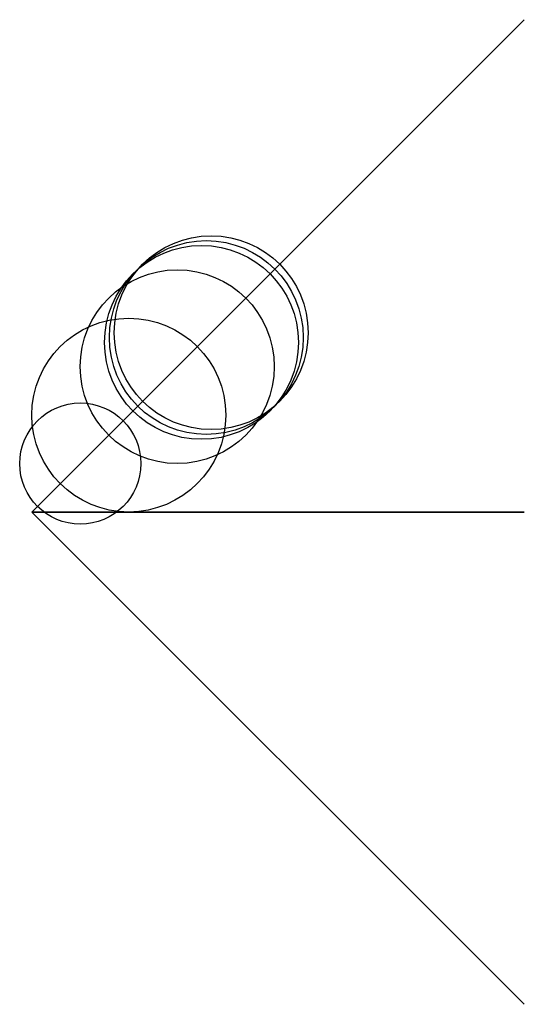
# Model space of a CAD drawing. Units: metres. Extents: x -25 to 5100, y -1016 to 8100.
# Drawn here: x -25 to 1016, y -1016 to 1016 of the extents above; entities that cross this region are included whole.
import ezdxf

# ---------------------------------------------------------------- set-up
doc = ezdxf.new("R2010")
doc.units = ezdxf.units.M

msp = doc.modelspace()

# ---------------------------------------------------------------- linework, layer by layer
for p, q in [((1016, 1016), (0, 0)), ((0, 0), (508, 0)), ((508, 0), (0, 0)), ((0, 0), (1016, -1016)), ((508, 0), (1016, 0)), ((1016, 0), (508, 0))]:
    msp.add_line(p, q)
for centre, radius in [((370, 370), 200), ((350, 350), 200), ((360, 360), 200), ((300, 300), 200), ((200, 200), 200), ((100, 100), 125)]:
    msp.add_circle(centre, radius)

doc.saveas('drawing.dxf')
